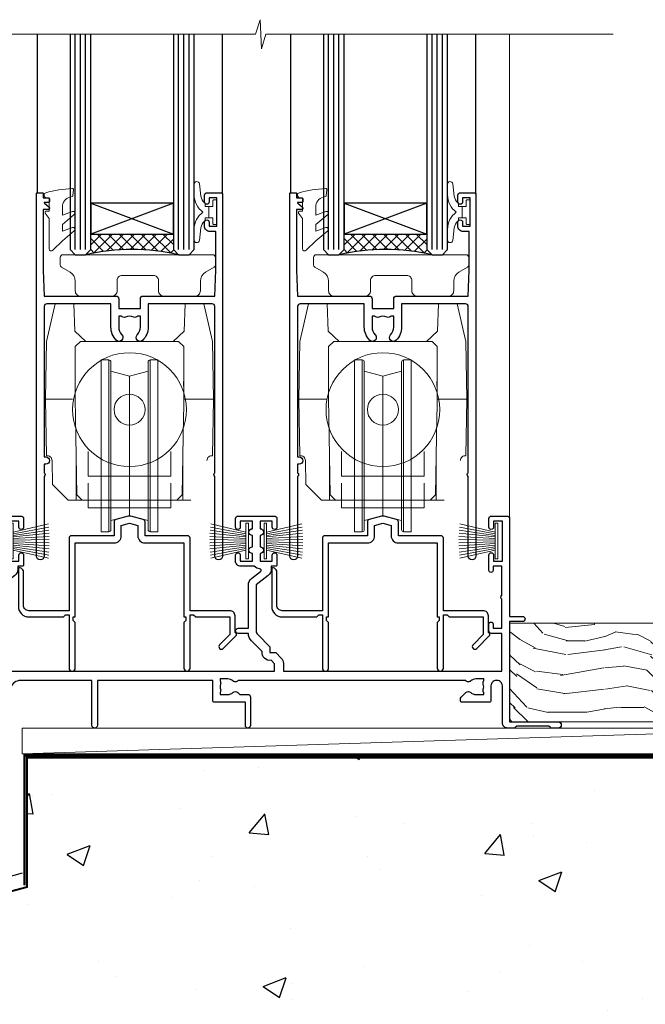
# Model space of a CAD drawing. Units: millimetres. Extents: x -1743 to 716219, y 10388 to 14293.
# Drawn here: x 12811 to 12932, y 12145 to 12335 of the extents above; entities that cross this region are included whole.
import ezdxf

# ---------------------------------------------------------------- set-up
doc = ezdxf.new("R2010")
doc.units = ezdxf.units.MM
doc.linetypes.add('CENTER', pattern=[2, 1.25, -0.25, 0.25, -0.25])
doc.linetypes.add('Dashed', pattern=[564.444447, 282.222223, -282.222223])
doc.layers.add('Aluminium Systems Ltd Joinery Detail', color=7, linetype='Continuous')
doc.layers.add('HARDWARE', color=8, linetype='Continuous', lineweight=5)

# ---------------------------------------------------------------- blocks, each defined once
blk = doc.blocks.new('90mm Strapping Floor')
at = {"layer": 'Aluminium Systems Ltd Joinery Detail'}
h = blk.add_hatch(dxfattribs=at)
h.set_pattern_fill('AR-CONC', color=256, scale=0.25)
h.set_pattern_definition([(50, (-11072.292, 267.323), (45.54617, -3.98477), [4.7625, -52.3875]), (355, (-11072.29, 267.323), (-8.81086, 47.76421), [3.81, -41.91015]), (100.45144, (-11068.497, 266.99), (36.73531, 43.77944), [4.0475, -44.52256]), (46.1842, (-11072.29, 280.023), (67.76976, -10.51058), [7.14375, -78.58125]), (96.63556, (-11066.645, 279.15), (59.35103, 61.85653), [6.07126, -66.7839]), (351.18415, (-11072.29, 280.02), (59.35103, 61.85653), [5.715, -62.86493]), (21, (-11065.942, 276.85), (37.9036, -25.5663), [4.7625, -52.3875]), (326, (-11065.94, 276.85), (15.4505, 46.047), [3.81, -41.91]), (71.45144, (-11062.784, 274.718), (53.3541, 20.4807), [4.0475, -44.52248]), (37.5, (-11072.292, 267.323), (0.77215, 21.13876), [0, -41.402, 0, -42.545, 0, -42.06875]), (7.5, (-11072.292, 267.323), (16.704916, 25.045144), [0, -24.257, 0, -40.4495, 0, -16.03375]), (327.5, (-11086.453, 267.323), (33.89765, -1.432186), [0, -15.875, 0, -49.53, 0, -65.7225]), (317.5, (-11092.803, 267.323), (37.032295, 6.35662), [0, -20.6375, 0, -32.893, 0, -46.6725])])
edge = h.paths.add_edge_path()
edge.add_spline(control_points=[(-151.8, -112.63), (-116.37, -106.41), (-30.71, -91.68), (86.39, -119.14), (165.91, -52.09), (170.23, -9.27), (172.14, 9.76)], knot_values=[2.26729, 2.26729, 2.26729, 2.26729, 110.45727, 263.617137, 333.480207, 389.401334, 389.401334, 389.401334, 389.401334], degree=3, periodic=0)
edge.add_line((172.14, 9.76), (-48.8, 9.76))
edge.add_line((-48.8, 9.76), (-48.8, -15.24))
edge.add_line((-48.8, -15.24), (-151.8, -42.83))
edge.add_line((-151.8, -42.83), (-151.8, -112.63))
at = {"layer": 'Aluminium Systems Ltd Joinery Detail', "linetype": 'Dashed'}
blk.add_line((-154.03, -40.41, -1), (-49.68, -12.45, -1), dxfattribs=at)
at = {"layer": 'Aluminium Systems Ltd Joinery Detail', "linetype": 'Dashed', "lineweight": 5, "ltscale": 0.01, "const_width": 0.25, "elevation": -0.75}
blk.add_lwpolyline([(172.12, 9.9), (-48.93, 9.9), (-48.93, -15.14), (-151.94, -42.73), (-151.94, -73.36)], dxfattribs=at)
at = {"layer": 'Aluminium Systems Ltd Joinery Detail', "linetype": 'Dashed', "elevation": -1}
for points in [[(117.2, 9.76), (-48.8, 9.76), (-48.8, -15.24), (-151.8, -42.83), (-151.8, -113.03)], [(172.14, 9.76), (172.14, 9.76), (-48.8, 9.76)]]:
    blk.add_lwpolyline(points, dxfattribs=at)
at = {"layer": 'Aluminium Systems Ltd Joinery Detail', "linetype": 'CENTER', "lineweight": 5, "ltscale": 3, "const_width": 0.5, "elevation": 1}
blk.add_lwpolyline([(172.12, 10.3), (-49.31, 10.3), (-49.31, -14.83)], dxfattribs=at)
at = {"layer": 'Aluminium Systems Ltd Joinery Detail', "linetype": 'Dashed'}
blk.add_spline([(-154.03, -113.03, -1), (-44.29, -100.45, -1), (108.64, -92.04, -1), (160.16, -44.86, -1), (172.14, 9.76, -1)], degree=3, dxfattribs=at)
blk = doc.blocks.new('EIFS on Precast Wall F1B Masonry Floor Liner Stacker')
at = {"layer": 'Aluminium Systems Ltd Joinery Detail', "lineweight": 5}
h = blk.add_hatch(dxfattribs=at)
h.set_pattern_fill('WOOD-3', color=256, scale=97.5, angle=30, style=0, pattern_type=2)
h.set_pattern_definition([(4.7636, (1764.1586, -7260.1667), (-330.0000284, -29.999746), [3.61248, -357.63537]), (348.6901, (1767.7586, -7259.867), (120.0000226, -29.999929), [4.58913, -148.38147]), (315, (1772.259, -7260.767), (-3e-14, -30.00001), [3.39411, -39.03228]), (313.1524, (1774.6586, -7263.1667), (420.00008502, -449.99992613), [6.57951, -651.37185]), (347.0054, (1779.1586, -7267.9667), (-270.000023, 59.9999273), [4.00251, -396.24741]), (360, (1783.06, -7268.867), (30, -30), [7.5, -22.5]), (9.4623, (1790.5586, -7268.8667), (-150.0000232, -29.9999442), [3.64965, -178.83321]), (5.7106, (1764.1586, -7268.2667), (-269.9999827, -30.0000394), [3.01497, -298.48131]), (360, (1767.16, -7267.967), (30, -30), [4.5, -25.5]), (331.6992, (1771.6586, -7267.9667), (329.9998536, -180.0002662), [4.42944, -438.51525]), (307.875, (1775.5586, -7270.0667), (-120.00005595, 149.999973), [6.84105, -335.21157]), (320.7106, (1779.7586, -7275.4667), (180.0000192, -149.99998896), [4.26381, -422.11632]), (353.6598, (1783.0586, -7278.1667), (239.9999821, -30.0000474), [5.43324, -266.22831]), (11.8887, (1788.4586, -7278.7667), (-419.99991903, -90.00031606), [5.82495, -576.66969]), (6.7098, (1764.1586, -7277.5667), (270.00002993, 29.99981644), [5.13516, -508.3821]), (356.6335, (1769.2586, -7276.9667), (479.99997966, -30.0003289), [5.10882, -505.77279]), (326.3099, (1774.359, -7277.267), (-59.999987, 30.00004), [5.40834, -102.75822]), (312.5104, (1778.8586, -7280.2667), (299.99972155, -330.0002602), [4.88364, -483.48096]), (345.0686, (1782.1586, -7283.8667), (330.00001605, -89.9999086), [4.65726, -461.06799]), (360, (1786.66, -7285.067), (30, -30), [3.6, -26.4]), (12.9946, (1790.2586, -7285.0667), (270.000023, 59.9999273), [4.00251, -396.24741]), (360, (1773.46, -7255.067), (30, -30), [0, -30]), (136.8476, (1777.6586, -7259.5667), (449.99992613, -420.00008502), [6.57951, -651.37185]), (153.4349, (1772.859, -7285.067), (-29.999975, 30.00004), [2.68329, -64.39875]), (171.8699, (1770.4586, -7283.8667), (-179.9999933, 29.9999807), [4.24263, -207.88938]), (203.1986, (1766.2586, -7283.2667), (-149.999992, -60.0000398), [2.28474, -226.18845]), (333.4349, (1777.659, -7259.567), (29.999975, -30.00004), [3.35409, -63.72795]), (353.2902, (1780.6586, -7261.0667), (-270.00002993, 29.99981644), [5.13516, -508.3821]), (10.1247, (1785.7586, -7261.6667), (509.99996369, 90.00025766), [8.53287, -844.75488]), (10.3048, (1764.1586, -7256.8667), (180.0000288, 29.9998463), [3.35409, -332.05608]), (344.4759, (1767.4586, -7256.2667), (-330.00003074, 89.99993333), [5.60445, -554.84178]), (317.1211, (1772.8586, -7257.7667), (-390.0000238, 359.9999926), [5.7315, -567.41769]), (325.3048, (1777.0586, -7261.6667), (299.99982777, -210.0002583), [4.74342, -469.59822]), (350.5377, (1780.9586, -7264.3667), (150.0000232, -29.9999442), [5.47449, -177.0084]), (6.5819, (1786.3586, -7265.2667), (-510.00004314, -59.99960101), [7.85175, -777.3234]), (8.1301, (1764.1586, -7264.3667), (-179.9999933, -29.9999807), [4.24263, -207.88938]), (348.6901, (1768.3586, -7263.767), (120.0000226, -29.999929), [4.58913, -148.38147]), (317.4896, (1772.8586, -7264.6667), (-330.0002602, 299.99972155), [4.88364, -483.48096]), (315, (1776.459, -7267.967), (-3e-14, -30.00001), [5.51544, -36.91098]), (342.646, (1780.3586, -7271.8667), (-390.00006057, 119.99983507), [5.02893, -497.86272]), (3.3665, (1785.1586, -7273.3667), (-479.99997966, -30.0003289), [5.10882, -505.77279]), (17.1027, (1790.2586, -7273.0667), (300.0000519, 89.9998648), [4.08045, -403.96368]), (8.7462, (1764.1586, -7271.8667), (209.9999801, 30.0001259), [3.94587, -390.64251]), (345.0686, (1768.0586, -7271.2667), (330.00001605, -89.9999086), [4.65726, -461.06799]), (327.9946, (1772.5586, -7272.4667), (-149.9999683, 90.0000332), [5.6604, -277.35906]), (310.1009, (1777.3586, -7275.4667), (-329.9999418, 390.00005789), [7.45185, -737.7327]), (344.0546, (1782.1586, -7281.1667), (-120.0000038, 29.9999967), [4.36806, -214.03524]), (6.009, (1786.3586, -7282.3667), (299.99999253, 29.99997952), [5.7315, -567.41769]), (23.1986, (1792.0586, -7281.7667), (149.999992, 60.0000398), [2.28474, -226.18845]), (9.4623, (1764.1586, -7280.8667), (-150.0000232, -29.9999442), [3.64965, -178.83321]), (349.992, (1767.7586, -7280.2667), (329.99998664, -60.00010416), [5.17881, -512.7015]), (322.5946, (1772.8586, -7281.1667), (389.99977395, -300.00029858), [6.42027, -635.60775]), (330.9454, (1777.9586, -7255.0667), (210.0000115, -120.0000008), [3.08868, -305.78022]), (349.2157, (1780.6586, -7256.5667), (-479.9999851, 90.0000165), [6.41328, -634.91349]), (7.125, (1786.9586, -7257.7667), (-210.0000114, -29.9999485), [7.25604, -234.6117])])
h.paths.add_polyline_path([(154.65, 17.32), (152.77, 19.08), (52.31, 19.08), (52.31, 0), (132.06, 0), (144.27, 0), (154.21, 0), (154.65, 0.42)])
blk.add_line((-41.93, -6.2), (115.3, -1.2), dxfattribs=at)
for points in [[(154.21, 0), (144.27, 0), (132.06, 0), (52.31, 0), (52.31, 19.08), (152.77, 19.08), (154.65, 17.32), (154.65, 0.42)], [(-41.93, -6.2), (115.3, -6.2), (115.3, -1.2), (-41.93, -1.2)]]:
    blk.add_lwpolyline(points, close=True, dxfattribs=at)
blk = doc.blocks.new('PB69750-4B')
for p, q in [((-1.75, 0.5), (-3.32, 7.32)), ((-1.43, 0.5), (-2.72, 7.38)), ((-1.11, 0.5), (-2.12, 7.43)), ((-0.8, 0.5), (-1.52, 7.46)), ((-0.48, 0.5), (-0.91, 7.49)), ((-0.16, 0.5), (-0.3, 7.5)), ((0.16, 0.5), (0.3, 7.5)), ((0.48, 0.5), (0.91, 7.49)), ((0.8, 0.5), (1.52, 7.46)), ((1.11, 0.5), (2.12, 7.43)), ((1.43, 0.5), (2.72, 7.38)), ((1.75, 0.5), (3.32, 7.32))]:
    blk.add_line(p, q)
blk.add_lwpolyline([(-3.45, 0), (3.45, 0), (3.45, 0.5), (-3.45, 0.5)], close=True)
blk = doc.blocks.new('SH270B')
blk.add_blockref('PB69750-4B', (0, 0))
blk = doc.blocks.new('10T302')
blk.add_lwpolyline([(23.58, 1.5), (21.2, 2.12, 0.127216), (20.7, 2.12), (18.32, 1.5, 0.341889), (17.95, 1.02), (17.95, -1.65), (9.75, -1.65, 0.414214), (9.25, -2.15), (9.25, -16.15), (1.45, -16.15, -0.414214), (0.45, -15.15), (0.45, -8.63, 0.198912), (0.3, -8.28), (-0.04, -7.94, 0.668179), (-0.55, -8.15), (-0.55, -15.35, 0.414214), (1.45, -17.35), (8.15, -17.35), (8.55, -16.95), (9.25, -16.95), (9.25, -27.25, 1), (10.45, -27.25), (10.45, -18.45), (10.05, -18.05), (10.05, -17.35), (10.45, -17.35), (10.45, -3.05), (17.95, -3.05, 0.414214), (19.35, -1.65), (19.35, 0.32), (20.95, 0.74), (22.55, 0.32), (22.55, -1.65, 0.414214), (23.95, -3.05), (31.45, -3.05), (31.45, -17.35), (31.85, -17.35), (31.85, -18.05), (31.45, -18.45), (31.45, -27.25, 1), (32.65, -27.25), (32.65, -16.95), (33.35, -16.95), (33.75, -17.35), (40.35, -17.35), (40.35, -20.77), (38.38, -22.74, 1), (39.09, -23.45), (41.56, -20.98, 0.414214), (41.56, -20.55), (41.35, -20.34), (41.35, -17.15, 0.414214), (40.35, -16.15), (32.65, -16.15), (32.65, -2.15, 0.414214), (32.15, -1.65), (23.95, -1.65), (23.95, 1.02, 0.341889)], format="xyb", close=True)
blk = doc.blocks.new('DR500 Tyre')
for p, q in [((-5.5, 13.5), (-5.5, 30.1)), ((-4, 30.1), (-5.5, 30.1)), ((-4, -3.1), (-4, 30.1)), ((-3.6, 27.96), (-3.6, 29.7)), ((3.6, 29.7), (3.6, 27.96)), ((4, 30.1), (4, -3.1)), ((5.5, 30.1), (4, 30.1)), ((5.5, 13.5), (5.5, 30.1)), ((-3.6, 27.96), (-3.6, -0.55)), ((0, 27), (-3.6, 27.96)), ((3.6, 27.96), (0, 27)), ((0, 27), (0, 0)), ((3.6, -0.55), (3.6, 27.96)), ((-5.5, 1.5), (-5.5, 13.5)), ((5.5, 1.5), (5.5, 13.5)), ((-5.5, -0.55), (-5.5, 1.5)), ((-1.6, -0.43), (0, 0)), ((0, 0), (1.6, -0.43)), ((5.5, -0.55), (5.5, 1.5)), ((-5.5, -1.75), (-5.5, -0.55)), ((-5.5, -3.1), (-5.5, -1.75)), ((-3.6, -0.96), (-1.6, -0.43)), ((-3.6, -0.55), (-3.6, -1.75)), ((-3.6, -1.75), (-3.6, -2.7)), ((1.6, -0.43), (3.6, -0.96)), ((3.6, -1.75), (3.6, -0.55)), ((3.6, -2.7), (3.6, -1.75)), ((5.5, -1.75), (5.5, -0.55)), ((5.5, -3.1), (5.5, -1.75)), ((-5.5, -3.1), (-4, -3.1)), ((4, -3.1), (5.5, -3.1))]:
    blk.add_line(p, q)
for centre, start, end in [((-4, 29.7), 0, 90), ((4, 29.7), 90, 180), ((-4, -2.7), 270, 0), ((4, -2.7), 180, 270)]:
    blk.add_arc(centre, 0.4, start, end)
blk = doc.blocks.new('GB004')
blk.add_lwpolyline([(-11, 1, 0.414214), (-10, 0), (-3.9, 0, 0.414214), (-2.9, 1), (-2.9, 2.9, -0.267949), (-1.9, 4.63), (-0.25, 5.58, 0.267949), (0, 6.02), (0, 7.5, 0.414214), (-0.5, 8), (-29.5, 8, 0.414214), (-30, 7.5), (-30, 6.02, 0.267949), (-29.75, 5.58), (-28.1, 4.63, -0.267949), (-27.1, 2.9), (-27.1, 1, 0.414214), (-26.1, 0), (-20, 0, 0.414214), (-19, 1), (-19, 3, -0.414214), (-18, 4), (-12, 4, -0.414214), (-11, 3)], format="xyb", close=True)
blk = doc.blocks.new('10F304-22585')
at = {"flags": 128}
for points in [[(109.66, 9.8, -0.198401), (108.63, 10.3), (106, 10.3, -0.414214), (105, 11.3), (105, 12.45, -1), (105.9, 12.45), (105.9, 11.3), (108.25, 11.3), (108.25, 12.75, -1), (108.25, 14.05), (108.25, 16.25, -1), (108.25, 17.55), (108.25, 19), (105.9, 19), (105.9, 17.85, -1), (105, 17.85), (105, 19.5, -0.414214), (105.5, 20), (112.5, 20, -0.414214), (113, 19.5), (113, 17.85, -1), (112.1, 17.85), (112.1, 19), (109.75, 19), (109.75, 17.55, -1), (109.75, 16.25), (109.75, 14.05, -1), (109.75, 12.75), (109.75, 11.3), (112.1, 11.3), (112.1, 12.45, -1), (113, 12.45), (113, 10.5, -0.414214), (112.8, 10.3), (111.9, 10.3), (111.9, 9.71, -0.230868), (111.32, 8.53), (109, 6.71), (109, -2.22, 0.198912), (109.29, -2.93), (111.64, -5.28), (111.64, -6.41), (112.77, -6.41), (113.81, -7.45, -0.198912), (114.25, -8.51), (114.25, -10), (156.5, -10), (156.5, -2.7), (154.5, -2.7, -0.414214), (154, -2.2), (154, -0.9, -1), (154.8, -0.9), (154.8, -1.7), (156.5, -1.7), (156.5, 3.9, -0.499995), (156.5, 4.7), (156.5, 10.3), (154.8, 10.3), (154.8, 9.5, -1), (154, 9.5), (154, 12.45, -1), (154.9, 12.45), (154.9, 11.3), (156.6, 11.3), (156.6, 19), (154.9, 19), (154.9, 17.85, -1), (154, 17.85), (154, 19.5, -0.414214), (154.5, 20), (157.5, 20, -0.414214), (158, 19.5), (158, 0.6), (160.5, 0.6, -1), (160.5, -0.4), (158, -0.4), (158, -19.8), (167.4, -19.8, -1), (167.4, -21), (166.12, -21, -0.198912), (165.91, -20.91), (165.6, -20.6), (159.4, -20.6), (159.09, -20.91, -0.198912), (158.88, -21), (157.6, -21, -0.414214), (156.6, -20), (156.6, -12.8, 0.414214), (155.6, -11.8), (155.4, -11.8, 0.414214), (154.4, -12.8), (154.4, -15.7, -0.414214), (154.1, -16), (148.8, -16, -0.414214), (148.5, -15.7), (148.5, -15.41, -0.199518), (148.65, -15.05), (149.55, -14.15, -0.395302), (150.51, -14.13, 0.182676), (151.5, -14.5), (153, -14.5), (153, -14.13, -0.241744), (152.91, -13.5, 0.171573), (152.91, -12.5, -0.241744), (153, -11.87), (153, -11.5), (151.5, -11.5, 0.182676), (150.51, -11.88, -0.421411), (149.51, -11.8), (105.49, -11.8, -0.421411), (104.49, -11.88, 0.182676), (103.5, -11.5), (102, -11.5), (102, -11.87, -0.241744), (102.09, -12.5, 0.171573), (102.09, -13.5, -0.241744), (102, -14.13), (102, -14.5), (103.5, -14.5, 0.182676), (104.49, -14.13, -0.395302), (105.45, -14.15), (105.8, -14.5), (107.4, -14.5, -0.414214), (107.9, -15), (107.9, -20.5, -1), (106.9, -20.5), (106.9, -16), (100.9, -16, -0.414214), (100.6, -15.7), (100.6, -11.8), (78.3, -11.8), (78.3, -20.45, -1), (77.2, -20.45), (77.2, -11.8), (63.41, -11.8, 0.325988), (61.5, -13.19), (59, -21), (59, -34.68, -0.260614), (58.24, -36.04, -0.084234), (58.4, -37), (58.4, -38.5), (58.5, -38.5, -0.414214), (59, -39), (59, -39.5, -0.414214), (58.5, -40), (50, -40, -0.414214), (49, -39), (49, -22.65, 0.378866), (46.37, -19.68), (16.73, -16.04, 0.030553), (16.12, -16), (3, -16, -0.414214), (0, -13), (0, -0.3, -0.414214), (0.3, 0), (14.5, 0, -1), (14.5, -1), (13, -1), (13, -1.5, 0.414214), (14, -2.5), (16.98, -2.5, 0.267949), (17.85, -2), (18.86, -0.25, -0.267949), (19.29, 0), (34.3, 0, 0.414214), (34.8, 0.5), (34.8, 12.5), (33.5, 12.5, -0.414214), (32.5, 13.5), (32.5, 14.3, -1), (33.4, 14.3), (33.4, 13.5), (34.9, 13.5), (34.9, 19), (33.4, 19), (33.4, 18.2, -1), (32.5, 18.2), (32.5, 19.5, -0.414214), (33, 20), (63.5, 20, -0.414214), (64, 19.5), (64, 17.85, -1), (63.1, 17.85), (63.1, 19), (61.4, 19), (61.4, 11.3), (63.1, 11.3), (63.1, 12.45, -1), (64, 12.45), (64, 10.5, -0.414214), (63.8, 10.3), (62.9, 10.3), (62.9, 9.71, -0.230868), (62.32, 8.53), (56.51, 3.99, 0.373885), (55.76, 0.12), (59.04, -5.56), (58.75, -6.66), (59.84, -6.95), (61.6, -10), (112.55, -10), (112.55, -8.59), (111.86, -7.9, -0.5), (110.16, -6.2), (108.09, -4.13, -0.198912), (107.5, -2.71), (107.5, -2.7), (105.5, -2.7, -1), (105.5, -1.7), (107.5, -1.7), (107.5, 6.71, -0.230868), (108.08, 7.9), (109.83, 9.27, 0.691772)], [(46.36, -18.06), (16.92, -14.45, 0.030553), (16.12, -14.4), (9.4, -14.4), (9.4, -13, 0.182676), (8.68, -11.08, 1), (7.63, -12.01, -0.182676), (8, -13), (8, -14.5), (7.63, -14.5, 0.241744), (7, -14.41, -0.171573), (6, -14.41, 0.241744), (5.37, -14.5), (5, -14.5), (5, -13, -0.182676), (5.38, -12.01, 1), (4.33, -11.08, 0.182676), (3.6, -13), (3.6, -14.4), (3, -14.4, -0.414214), (1.6, -13), (1.6, -1.6), (11.4, -1.6, 0.40299), (14, -4.1), (16.98, -4.1, 0.267949), (19.23, -2.8), (19.92, -1.6), (34.3, -1.6, 0.414214), (36.4, 0.5), (36.4, 18.4), (59.8, 18.4), (59.8, 11.3, 0.289788), (60.71, 9.85, -0.557988), (60.77, 9.35), (55.52, 5.25, 0.373885), (54.37, -0.68), (57.36, -5.86, 0.57735), (58.75, -8.26), (60.46, -11.22), (57.6, -20.13), (57.6, -34.68, -0.499277), (57.34, -34.87, 0.750393), (56.63, -36.01, -0.182676), (57, -37), (57, -38.5), (56.63, -38.5, 0.241744), (56, -38.41, -0.171573), (55, -38.41, 0.241744), (54.37, -38.5), (54, -38.5), (54, -37, -0.182676), (54.38, -36.01, 1), (53.33, -35.08, 0.138234), (52.64, -36.5), (52.4, -36.5, 1), (52.4, -37.5), (52.6, -37.5), (52.6, -38.8), (50.4, -38.8), (50.4, -26.8), (52.02, -26.8), (51.91, -27.41, 1), (52.89, -27.59), (53.02, -26.86, 0.466308), (52.13, -25.8), (50.4, -25.8), (50.4, -22.63, 0.378866)]]:
    blk.add_lwpolyline(points, format="xyb", close=True, dxfattribs=at)
blk = doc.blocks.new('10P304-22606')
at = {"transparency": 33554687, "flags": 128}
blk.add_lwpolyline([(-17.35, 37.15), (-17.35, 41.65), (-4.95, 41.65, -0.414214), (-4.45, 41.15), (-4.45, 12.05), (-4.75, 12.05, 1), (-4.75, 10.65), (-4.45, 10.65), (-4.45, 9, 0.57735), (-4.45, 8.3), (-4.45, -7.1, 1), (-2.95, -7.1), (-2.95, 62.95, 0.414214), (-3.15, 63.15), (-4.05, 63.15, 0.414214), (-4.25, 62.95), (-4.25, 62.15), (-5.25, 62.15, 0.414214), (-5.45, 61.95), (-5.45, 61.45, 0.414214), (-5.25, 61.25), (-4.45, 61.25), (-4.45, 61.21), (-5.38, 60.36, 0.211645), (-5.45, 60.21), (-5.45, 60.1, 0.414214), (-5.25, 59.9), (-4.25, 59.9), (-4.25, 48.15), (-4.45, 43.15), (-18.35, 43.15, 0.414214), (-18.85, 42.65), (-18.85, 40.75), (-23.05, 40.75), (-23.05, 42.65, 0.414214), (-23.55, 43.15), (-37.45, 43.15), (-37.65, 48.15), (-37.65, 55.65), (-36.45, 55.65, 0.414214), (-35.45, 56.65), (-35.45, 57.45, 1), (-36.35, 57.45), (-36.35, 56.65), (-37.85, 56.65), (-37.85, 62.15), (-36.35, 62.15), (-36.35, 61.35, 1), (-35.45, 61.35), (-35.45, 62.65, 0.414214), (-35.95, 63.15), (-38.65, 63.15, 0.414214), (-38.95, 62.85), (-38.95, -7.1, 1), (-37.45, -7.1), (-37.45, 8.3, 0.57735), (-37.45, 9), (-37.45, 41.15, -0.414214), (-36.95, 41.65), (-24.55, 41.65), (-24.55, 37.15, 0.197653), (-23.51, 34.62, 1), (-22.44, 35.67, -0.197653), (-23.05, 37.15), (-23.05, 39.25), (-22.53, 39.25, 0.308127), (-21.75, 39.09, -0.199116), (-20.15, 39.09, 0.308127), (-19.37, 39.25), (-18.85, 39.25), (-18.85, 37.15, -0.197653), (-19.46, 35.67, 1), (-18.39, 34.62, 0.197653)], format="xyb", close=True, dxfattribs=at)
blk = doc.blocks.new('BS020-Comp')
blk.add_lwpolyline([(0.4, -0.85), (-0.35, -0.85), (-0.35, -0.36, 0.221673), (-0.44, -0.17, -0.187564), (-1.14, 1.1), (-1.45, 3.52, 0.936585), (-2.45, 3.45), (-2.45, 1.36, 0.241598), (-0.75, -1.95, 0.241598), (-2.45, -5.26), (-2.45, -7.35, 0.936585), (-1.45, -7.42), (-1.14, -5, -0.187564), (-0.44, -3.73, 0.221673), (-0.35, -3.54), (-0.35, -3.05), (0.4, -3.05)], format="xyb", close=True)
blk.add_lwpolyline([(0.4, -3.05), (1.15, -3.05), (1.15, -4.1, 0.414214), (1.4, -4.35), (1.7, -4.35, 0.414214), (1.95, -4.1), (1.95, 0.2, 0.414214), (1.7, 0.45), (1.4, 0.45, 0.414214), (1.15, 0.2), (1.15, -0.85), (0.4, -0.85)], format="xyb")
blk = doc.blocks.new('GW040')
blk.add_lwpolyline([(-0.25, 2.35), (0.2, 2.35), (0.2, -0.2), (-0.35, -0.2, 0.609409), (-0.55, -0.59), (0.2, -1.65), (0.2, -7.52, 0.702362), (0.91, -7.77), (2.76, -5.94), (5.07, -4, 0.8391), (4.73, -3.4), (2.76, -4.12), (2.76, -2.82), (5.07, -0.88, 0.8391), (4.73, -0.28), (2.76, -1), (2.76, 0.58, -0.334595), (4.21, 2.5), (4.66, 2.63, 0.310508), (4.8, 2.8), (4.9, 3.93, 0.452117), (4.69, 4.15, 0.058319), (-0.46, 3.34, 0.336231), (-0.75, 2.95), (-0.75, 2.85, 0.414214)], format="xyb", close=True)
blk = doc.blocks.new('F1 STKD Projected Sill')
h = blk.add_hatch()
h.set_pattern_fill('ANSI37', color=251, scale=12)
h.set_pattern_definition([(45, (-82.7619, 92.5417), (-1.06066, 1.06066), []), (135, (-82.7619, 92.5417), (-1.06066, -1.06066), [])])
edge = h.paths.add_edge_path()
edge.add_line((-74.76, 95.54), (-90.76, 95.54))
edge.add_line((-90.76, 95.54), (-90.76, 92.54))
edge.add_line((-90.76, 92.54), (-91.76, 91.54))
edge.add_arc((-82.76, 51.54), 41, 77.3196, 102.6804, ccw=False)
edge.add_line((-73.76, 91.54), (-74.76, 92.54))
edge.add_line((-74.76, 92.54), (-74.76, 95.54))
h = blk.add_hatch()
h.set_pattern_fill('ANSI37', color=251, scale=12)
h.set_pattern_definition([(45, (-33.7619, 92.5417), (-1.06066, 1.06066), []), (135, (-33.7619, 92.5417), (-1.06066, -1.06066), [])])
edge = h.paths.add_edge_path()
edge.add_line((-25.76, 95.54), (-41.76, 95.54))
edge.add_line((-41.76, 95.54), (-41.76, 92.54))
edge.add_line((-41.76, 92.54), (-42.76, 91.54))
edge.add_arc((-33.76, 51.54), 41, 77.3196, 102.6804, ccw=False)
edge.add_line((-24.76, 91.54), (-25.76, 92.54))
edge.add_line((-25.76, 92.54), (-25.76, 95.54))
for p, q in [((-94.76, 134.22), (-94.76, 110.94)), ((-90.76, 110.94), (-90.76, 134.22)), ((-74.76, 134.22), (-74.76, 110.94)), ((-70.76, 92.54), (-70.76, 134.22)), ((-45.76, 134.22), (-45.76, 110.94)), ((-41.76, 110.94), (-41.76, 134.22)), ((-25.76, 134.22), (-25.76, 110.94)), ((-21.76, 92.54), (-21.76, 134.22)), ((-94.76, 111.04), (-94.76, 92.54)), ((-90.76, 92.54), (-90.76, 112.04)), ((-74.76, 111.04), (-74.76, 92.54)), ((-70.76, 92.54), (-70.76, 112.04)), ((-45.76, 111.04), (-45.76, 92.54)), ((-41.76, 92.54), (-41.76, 112.04)), ((-25.76, 111.04), (-25.76, 92.54)), ((-21.76, 92.54), (-21.76, 112.04)), ((-94.76, 92.54), (-93.76, 91.54)), ((-93.76, 91.54), (-91.76, 91.54)), ((-91.76, 91.54), (-90.76, 92.54)), ((-74.76, 92.54), (-73.76, 91.54)), ((-73.76, 91.54), (-71.76, 91.54)), ((-71.76, 91.54), (-70.76, 92.54)), ((-45.76, 92.54), (-44.76, 91.54)), ((-44.76, 91.54), (-42.76, 91.54)), ((-42.76, 91.54), (-41.76, 92.54)), ((-25.76, 92.54), (-24.76, 91.54)), ((-24.76, 91.54), (-22.76, 91.54)), ((-22.76, 91.54), (-21.76, 92.54))]:
    blk.add_line(p, q)
at = {"color": 4}
for p, q in [((-93.76, 110.94), (-93.76, 134.22)), ((-92.76, 110.94), (-92.76, 134.22)), ((-91.76, 110.94), (-91.76, 134.22)), ((-73.76, 110.94), (-73.76, 134.22)), ((-72.76, 110.94), (-72.76, 134.22)), ((-71.76, 110.94), (-71.76, 134.22)), ((-44.76, 110.94), (-44.76, 134.22)), ((-43.76, 110.94), (-43.76, 134.22)), ((-42.76, 110.94), (-42.76, 134.22)), ((-24.76, 110.94), (-24.76, 134.22)), ((-23.76, 110.94), (-23.76, 134.22)), ((-22.76, 110.94), (-22.76, 134.22)), ((-93.76, 92.54), (-93.76, 111)), ((-92.76, 92.54), (-92.76, 111.54)), ((-91.76, 92.54), (-91.76, 112.08)), ((-73.76, 92.54), (-73.76, 111)), ((-72.76, 92.54), (-72.76, 111.54)), ((-71.76, 92.54), (-71.76, 112.08)), ((-44.76, 92.54), (-44.76, 111)), ((-43.76, 92.54), (-43.76, 111.54)), ((-42.76, 92.54), (-42.76, 112.08)), ((-24.76, 92.54), (-24.76, 111)), ((-23.76, 92.54), (-23.76, 111.54)), ((-22.76, 92.54), (-22.76, 112.08))]:
    blk.add_line(p, q, dxfattribs=at)
at = {"color": 251}
for p, q in [((-90.76, 101.54), (-74.76, 95.54)), ((-74.76, 101.54), (-90.76, 95.54)), ((-41.76, 101.54), (-25.76, 95.54)), ((-25.76, 101.54), (-41.76, 95.54))]:
    blk.add_line(p, q, dxfattribs=at)
for points in [[(-90.76, 95.54), (-74.76, 95.54), (-74.76, 101.54), (-90.76, 101.54)], [(-41.76, 95.54), (-25.76, 95.54), (-25.76, 101.54), (-41.76, 101.54)]]:
    blk.add_lwpolyline(points, close=True)
for centre in [(-82.76, 51.54), (-33.76, 51.54)]:
    blk.add_arc(centre, 41, 77.3196, 102.6804)
at = {"layer": 'Aluminium Systems Ltd Joinery Detail', "linetype": 'Continuous', "lineweight": 5}
for p, q in [((-58.02, 136.99), (-58.92, 134.22)), ((-57.77, 131.35), (-58.02, 136.99)), ((-58.92, 134.22), (-179.52, 134.22)), ((-56.9, 134.22), (-57.77, 131.35)), ((10.27, 134.22), (-56.9, 134.22)), ((-9.79, 134.22), (-9.79, 35.85))]:
    blk.add_line(p, q, dxfattribs=at)
at = {"layer": 'Aluminium Systems Ltd Joinery Detail'}
for p, q in [((-101.09, 103.54), (-101.09, 134.22)), ((-65.26, 103.24), (-65.26, 134.22)), ((-52.09, 103.54), (-52.09, 134.22)), ((-16.26, 103.24), (-16.26, 134.22))]:
    blk.add_line(p, q, dxfattribs=at)
at = {"layer": 'HARDWARE', "transparency": 33554687}
for p, q in [((-97.64, 82.05), (-99.32, 74.79)), ((-97.64, 82.05), (-97.64, 82.05)), ((-94.02, 82.05), (-97.64, 82.05)), ((-93.83, 76.79), (-94.02, 82.05)), ((-94.02, 82.05), (-94.02, 82.05)), ((-72.69, 76.79), (-72.51, 82.05)), ((-72.51, 82.05), (-72.51, 82.05)), ((-72.51, 82.05), (-68.88, 82.05)), ((-68.88, 82.05), (-67.21, 74.79)), ((-68.88, 82.05), (-68.88, 82.05)), ((-48.64, 82.05), (-50.32, 74.79)), ((-48.64, 82.05), (-48.64, 82.05)), ((-45.02, 82.05), (-48.64, 82.05)), ((-44.83, 76.79), (-45.02, 82.05)), ((-45.02, 82.05), (-45.02, 82.05)), ((-23.69, 76.79), (-23.51, 82.05)), ((-23.51, 82.05), (-23.51, 82.05)), ((-23.51, 82.05), (-19.88, 82.05)), ((-19.88, 82.05), (-18.21, 74.79)), ((-19.88, 82.05), (-19.88, 82.05)), ((-91.69, 74.79), (-93.83, 76.79)), ((-74.84, 74.79), (-72.69, 76.79)), ((-42.69, 74.79), (-44.83, 76.79)), ((-25.84, 74.79), (-23.69, 76.79)), ((-99.32, 74.79), (-99.51, 63.59)), ((-92.76, 74.79), (-93.76, 73.79)), ((-92.76, 74.79), (-73.76, 74.79)), ((-73.76, 74.79), (-72.76, 73.79)), ((-67.21, 74.79), (-67.01, 63.59)), ((-50.32, 74.79), (-50.51, 63.59)), ((-43.76, 74.79), (-44.76, 73.79)), ((-43.76, 74.79), (-24.76, 74.79)), ((-24.76, 74.79), (-23.76, 73.79)), ((-18.21, 74.79), (-18.01, 63.59)), ((-93.76, 66.87), (-93.76, 73.79)), ((-72.76, 66.87), (-72.76, 73.79)), ((-44.76, 66.87), (-44.76, 73.79)), ((-23.76, 66.87), (-23.76, 73.79)), ((-93.76, 63.59), (-93.76, 66.87)), ((-72.82, 67.06), (-72.79, 65.08)), ((-72.76, 63.59), (-72.76, 66.87)), ((-44.76, 63.59), (-44.76, 66.87)), ((-23.82, 67.06), (-23.79, 65.08)), ((-23.76, 63.59), (-23.76, 66.87)), ((-94.26, 63.59), (-99.51, 63.59)), ((-99.51, 63.59), (-99.32, 52.68)), ((-93.7, 60.12), (-93.76, 63.59)), ((-72.76, 63.59), (-72.78, 64.59)), ((-72.78, 62.59), (-72.76, 63.59)), ((-72.76, 63.59), (-72.26, 63.59)), ((-72.26, 63.59), (-67.01, 63.59)), ((-67.01, 63.59), (-67.2, 52.68)), ((-45.26, 63.59), (-50.51, 63.59)), ((-50.51, 63.59), (-50.32, 52.68)), ((-44.7, 60.12), (-44.76, 63.59)), ((-23.76, 63.59), (-23.78, 64.59)), ((-23.78, 62.59), (-23.76, 63.59)), ((-23.76, 63.59), (-23.26, 63.59)), ((-23.26, 63.59), (-18.01, 63.59)), ((-18.01, 63.59), (-18.2, 52.68)), ((-72.82, 60.12), (-72.79, 62.13)), ((-23.82, 60.12), (-23.79, 62.13)), ((-93.44, 45.11), (-93.7, 60.12)), ((-73.08, 45.11), (-72.82, 60.12)), ((-44.44, 45.11), (-44.7, 60.12)), ((-24.08, 45.11), (-23.82, 60.12)), ((-98.25, 51.76), (-98.17, 47.14)), ((-93.57, 52.39), (-93.57, 45.09)), ((-72.96, 52.39), (-72.96, 45.09)), ((-49.25, 51.76), (-49.17, 47.14)), ((-44.57, 52.39), (-44.57, 45.09)), ((-23.96, 52.39), (-23.96, 45.09)), ((-98.17, 47.14), (-95.11, 44.09)), ((-49.17, 47.14), (-46.11, 44.09)), ((-71.41, 44.09), (-95.11, 44.09)), ((-93.57, 45.09), (-93.57, 44.09)), ((-93.42, 45.09), (-93.57, 45.09)), ((-93.44, 45.11), (-92.42, 44.09)), ((-73.08, 45.11), (-74.1, 44.09)), ((-73.1, 45.09), (-72.96, 45.09)), ((-72.96, 45.09), (-72.96, 44.09)), ((-22.41, 44.09), (-46.11, 44.09)), ((-44.57, 45.09), (-44.57, 44.09)), ((-44.42, 45.09), (-44.57, 45.09)), ((-44.44, 45.11), (-43.42, 44.09)), ((-24.08, 45.11), (-25.1, 44.09)), ((-24.1, 45.09), (-23.96, 45.09)), ((-23.96, 45.09), (-23.96, 44.09))]:
    blk.add_line(p, q, dxfattribs=at)
at = {"layer": 'HARDWARE', "transparency": 33554687, "flags": 128}
for points in [[(-72.78, 64.59), (-72.78, 64.6), (-72.78, 64.63), (-72.78, 64.67), (-72.78, 64.73), (-72.78, 64.81), (-72.78, 64.89), (-72.79, 64.99), (-72.79, 65.08)], [(-23.78, 64.59), (-23.78, 64.6), (-23.78, 64.63), (-23.78, 64.67), (-23.78, 64.73), (-23.78, 64.81), (-23.78, 64.89), (-23.79, 64.99), (-23.79, 65.08)], [(-72.79, 62.13), (-72.79, 62.22), (-72.78, 62.31), (-72.78, 62.39), (-72.78, 62.46), (-72.78, 62.51), (-72.78, 62.56), (-72.78, 62.58), (-72.78, 62.59)], [(-23.79, 62.13), (-23.79, 62.22), (-23.78, 62.31), (-23.78, 62.39), (-23.78, 62.46), (-23.78, 62.51), (-23.78, 62.56), (-23.78, 62.58), (-23.78, 62.59)]]:
    blk.add_lwpolyline(points, dxfattribs=at)
at = {"layer": 'HARDWARE', "transparency": 33554687}
for points in [[(-91.26, 53.53), (-91.26, 48.73), (-86.26, 48.73), (-84.58, 48.73), (-83.26, 48.73), (-81.95, 48.73), (-80.26, 48.73), (-75.26, 48.73), (-75.26, 53.53)], [(-42.26, 53.53), (-42.26, 48.73), (-37.26, 48.73), (-35.58, 48.73), (-34.26, 48.73), (-32.95, 48.73), (-31.26, 48.73), (-26.26, 48.73), (-26.26, 53.53)], [(-91.26, 47.39), (-91.26, 42.59), (-86.26, 42.59), (-84.58, 42.59), (-83.26, 42.59), (-81.95, 42.59), (-80.26, 42.59), (-75.26, 42.59), (-75.26, 47.39)], [(-42.26, 47.39), (-42.26, 42.59), (-37.26, 42.59), (-35.58, 42.59), (-34.26, 42.59), (-32.95, 42.59), (-31.26, 42.59), (-26.26, 42.59), (-26.26, 47.39)]]:
    blk.add_lwpolyline(points, dxfattribs=at)
for centre, radius in [((-83.26, 61.59), 11), ((-34.26, 61.59), 11), ((-83.26, 61.59), 3), ((-34.26, 61.59), 3)]:
    blk.add_circle(centre, radius, dxfattribs=at)
for centre, start, end in [((-99.2, 51.74), 1, 97.6236), ((-67.33, 51.74), 82.3764, 179), ((-50.2, 51.74), 1, 97.6236), ((-18.33, 51.74), 82.3764, 179)]:
    blk.add_arc(centre, 0.95, start, end, dxfattribs=at)
at = {"color": 8, "transparency": 33554687, "xscale": -1}
for p in [(-104.21, 40.39), (-55.21, 40.39)]:
    blk.add_blockref('10P304-22606', p, dxfattribs=at)
at = {"color": 0}
blk.add_blockref('10F304-22585', (-167.76, 21.02), dxfattribs=at)
at = {"transparency": 33554687}
for p in [(-104.21, 38.87), (-55.21, 38.87)]:
    blk.add_blockref('10T302', p, dxfattribs=at)
at = {"layer": 'HARDWARE', "transparency": 33554687}
for name, p in [('BS020-Comp', (-68.31, 101.74)), ('BS020-Comp', (-19.31, 101.74)), ('GW040', (-99.01, 100.19)), ('GW040', (-50.01, 100.19)), ('GB004', (-66.66, 83.54)), ('GB004', (-17.66, 83.54)), ('DR500 Tyre', (-83.26, 41.09)), ('DR500 Tyre', (-34.26, 41.09))]:
    blk.add_blockref(name, p, dxfattribs=at)
at = {"layer": 'HARDWARE', "transparency": 33554687, "xscale": -1, "rotation": 270}
for p in [(-106.28, 36.17), (-57.24, 36.17)]:
    blk.add_blockref('SH270B', p, dxfattribs=at)
at = {"layer": 'HARDWARE', "transparency": 33554687, "rotation": 90.00000000000001}
for p in [(-60.24, 36.17), (-12.06, 36.17)]:
    blk.add_blockref('SH270B', p, dxfattribs=at)
blk = doc.blocks.new('FV1 - Mas_EIFS on Precast Const')
at = {"layer": 'Aluminium Systems Ltd Joinery Detail'}
for name, p in [('F1 STKD Projected Sill', (12918.62, 201.21, 1)), ('EIFS on Precast Wall F1B Masonry Floor Liner Stacker', (12856.55, 202.43, 1)), ('90mm Strapping Floor', (12864.36, 185.67, 1))]:
    blk.add_blockref(name, p, dxfattribs=at)

msp = doc.modelspace()

# ---------------------------------------------------------------- block references
at = {"color": 0}
msp.add_blockref('FV1 - Mas_EIFS on Precast Const', (-3, 11997), dxfattribs=at)

doc.saveas('drawing.dxf')
